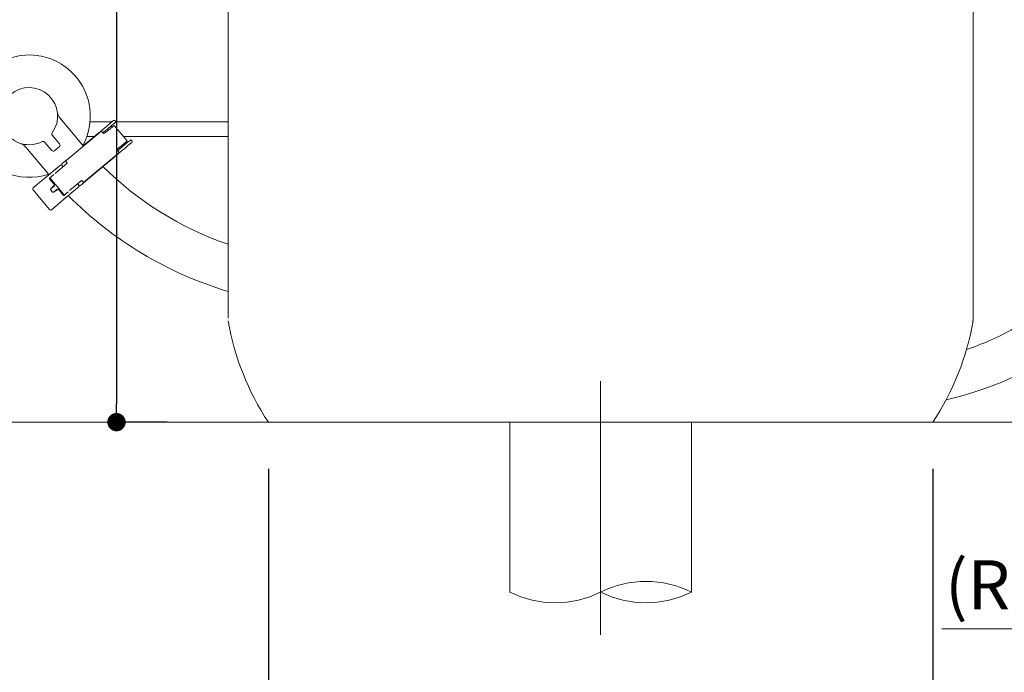
# Model space of a CAD drawing. Units: millimetres. Extents: x 0 to 2100, y 0 to 2970.
# Drawn here: x 1337 to 1819, y 648 to 968 of the extents above; entities that cross this region are included whole.
import ezdxf
from ezdxf.lldxf.tags import DXFTag

# ---------------------------------------------------------------- set-up
doc = ezdxf.new("R2010")
doc.units = ezdxf.units.MM
doc.header["$LTSCALE"] = 5
doc.header["$PDMODE"] = 1
doc.header["$PDSIZE"] = -2
doc.layers.get('Defpoints').update_dxf_attribs({"lineweight": 20})
doc.layers.add('Dim', color=3, linetype='Continuous', lineweight=13)
doc.layers.add('MODEL', color=7, linetype='Continuous', lineweight=20)
doc.styles.add('ＭＳ ゴシック', font='msgothic.ttc', dxfattribs={"bigfont": 'ＭＳ ゴシック'})
tags = doc.linetypes.add('CENTER2', pattern=[28.575, 19.05, -3.175, 3.175, -3.175]).pattern_tags.tags
tags[10:11] = [DXFTag(74, 4), DXFTag(75, 0), DXFTag(340, '0'), DXFTag(46, 0.0), DXFTag(50, 0.0), DXFTag(44, 0.0), DXFTag(45, 0.0)]
tags[8:9] = [DXFTag(74, 4), DXFTag(75, 0), DXFTag(340, '0'), DXFTag(46, 0.0), DXFTag(50, 0.0), DXFTag(44, 0.0), DXFTag(45, 0.0)]
tags[6:7] = [DXFTag(74, 4), DXFTag(75, 0), DXFTag(340, '0'), DXFTag(46, 0.0), DXFTag(50, 0.0), DXFTag(44, 0.0), DXFTag(45, 0.0)]
tags[4:5] = [DXFTag(74, 4), DXFTag(75, 0), DXFTag(340, '0'), DXFTag(46, 0.0), DXFTag(50, 0.0), DXFTag(44, 0.0), DXFTag(45, 0.0)]
tags = doc.linetypes.add('HIDDEN2', pattern=[4.7625, 3.175, -1.5875]).pattern_tags.tags
tags[6:7] = [DXFTag(74, 4), DXFTag(75, 0), DXFTag(340, '0'), DXFTag(46, 0.0), DXFTag(50, 0.0), DXFTag(44, 0.0), DXFTag(45, 0.0)]
tags[4:5] = [DXFTag(74, 4), DXFTag(75, 0), DXFTag(340, '0'), DXFTag(46, 0.0), DXFTag(50, 0.0), DXFTag(44, 0.0), DXFTag(45, 0.0)]
tags = doc.linetypes.add('PHANTOM2', pattern=[31.75, 15.875, -3.175, 3.175, -3.175, 3.175, -3.175]).pattern_tags.tags
tags[14:15] = [DXFTag(74, 4), DXFTag(75, 0), DXFTag(340, '0'), DXFTag(46, 0.0), DXFTag(50, 0.0), DXFTag(44, 0.0), DXFTag(45, 0.0)]
tags[12:13] = [DXFTag(74, 4), DXFTag(75, 0), DXFTag(340, '0'), DXFTag(46, 0.0), DXFTag(50, 0.0), DXFTag(44, 0.0), DXFTag(45, 0.0)]
tags[10:11] = [DXFTag(74, 4), DXFTag(75, 0), DXFTag(340, '0'), DXFTag(46, 0.0), DXFTag(50, 0.0), DXFTag(44, 0.0), DXFTag(45, 0.0)]
tags[8:9] = [DXFTag(74, 4), DXFTag(75, 0), DXFTag(340, '0'), DXFTag(46, 0.0), DXFTag(50, 0.0), DXFTag(44, 0.0), DXFTag(45, 0.0)]
tags[6:7] = [DXFTag(74, 4), DXFTag(75, 0), DXFTag(340, '0'), DXFTag(46, 0.0), DXFTag(50, 0.0), DXFTag(44, 0.0), DXFTag(45, 0.0)]
tags[4:5] = [DXFTag(74, 4), DXFTag(75, 0), DXFTag(340, '0'), DXFTag(46, 0.0), DXFTag(50, 0.0), DXFTag(44, 0.0), DXFTag(45, 0.0)]
doc.dimstyles.new('JIS', dxfattribs={"dimtxt": 24.432617, "dimasz": 9, "dimexe": 20, "dimexo": 0, "dimgap": 10, "dimtad": 1, "dimdec": 1, "dimzin": 11, "dimdsep": 46, "dimtxsty": 'ＭＳ ゴシック', "dimblk": 'DOT', "dimcen": 0, "dimazin": 0, "dimtfac": 1, "dimtdec": 1, "dimtix": 1, "dimtofl": 0, "dimtmove": 0, "dimatfit": 0, "dimldrblk": 'DOT', "dimfxl": 1, "dimfrac": 2, "dimtolj": 1, "dimtzin": 11, "dimarcsym": 0})

# ---------------------------------------------------------------- blocks, each defined once
blk = doc.blocks.new('SE5')
at = {"color": 7, "linetype": 'Continuous'}
for p, q in [((141.836, 97.549), (141.853, 97.566)), ((141.853, 97.566), (141.869, 97.594)), ((141.866, 97.638), (141.865, 97.639)), ((141.872, 97.626), (141.866, 97.638)), ((141.869, 97.594), (141.873, 97.612)), ((141.873, 97.612), (141.872, 97.626))]:
    blk.add_line(p, q, dxfattribs=at)
blk = doc.blocks.new('SE6')
at = {"color": 7, "linetype": 'Continuous'}
for p, q in [((140.958, 98.613), (140.949, 98.606)), ((140.985, 98.628), (140.958, 98.613)), ((141.005, 98.633), (140.985, 98.628)), ((141.02, 98.632), (141.005, 98.633)), ((141.032, 98.628), (141.02, 98.632)), ((141.042, 98.619), (141.032, 98.628))]:
    blk.add_line(p, q, dxfattribs=at)
blk = doc.blocks.new('SE7')
at = {"color": 7, "linetype": 'Continuous'}
for p, q in [((139.073, 97.026), (139.074, 97.041)), ((139.078, 97.006), (139.073, 97.026)), ((139.074, 97.041), (139.079, 97.051)), ((139.088, 96.981), (139.078, 97.006)), ((139.102, 96.954), (139.088, 96.981)), ((139.109, 96.943), (139.102, 96.954))]:
    blk.add_line(p, q, dxfattribs=at)
blk = doc.blocks.new('SE8')
at = {"color": 7, "linetype": 'Continuous'}
for p, q in [((139.888, 96.018), (139.878, 96.026)), ((139.912, 95.999), (139.888, 96.018)), ((139.935, 95.985), (139.912, 95.999)), ((139.954, 95.977), (139.935, 95.985)), ((139.969, 95.974), (139.954, 95.977)), ((139.979, 95.978), (139.969, 95.974))]:
    blk.add_line(p, q, dxfattribs=at)
blk = doc.blocks.new('SE9')
at = {"color": 7, "linetype": 'Continuous'}
for p, q in [((140.722, 98.424), (140.691, 98.403)), ((140.744, 98.434), (140.722, 98.424))]:
    blk.add_line(p, q, dxfattribs=at)
blk = doc.blocks.new('SE10')
at = {"color": 7, "linetype": 'Continuous'}
for p, q in [((141.591, 97.331), (141.617, 97.358)), ((141.617, 97.358), (141.631, 97.377))]:
    blk.add_line(p, q, dxfattribs=at)
blk = doc.blocks.new('SE11')
at = {"color": 7, "linetype": 'Continuous'}
for p, q in [((140.712, 98.42), (140.743, 98.442)), ((140.743, 98.442), (140.764, 98.451))]:
    blk.add_line(p, q, dxfattribs=at)
blk = doc.blocks.new('SE12')
at = {"color": 7, "linetype": 'Continuous'}
for p, q in [((141.638, 97.375), (141.612, 97.348)), ((141.651, 97.394), (141.638, 97.375))]:
    blk.add_line(p, q, dxfattribs=at)
blk = doc.blocks.new('SE13')
at = {"color": 7, "linetype": 'Continuous'}
for p, q in [((138.592, 95.684), (138.603, 95.675)), ((138.603, 95.675), (138.614, 95.667)), ((138.614, 95.667), (138.624, 95.661)), ((138.624, 95.661), (138.634, 95.657)), ((138.634, 95.657), (138.644, 95.654)), ((138.644, 95.654), (138.652, 95.654)), ((138.652, 95.654), (138.659, 95.655)), ((138.659, 95.655), (138.664, 95.658))]:
    blk.add_line(p, q, dxfattribs=at)
blk = doc.blocks.new('SE14')
at = {"color": 7, "linetype": 'Continuous'}
for p, q in [((138.529, 95.8), (138.528, 95.792)), ((138.528, 95.792), (138.529, 95.782)), ((138.532, 95.806), (138.529, 95.8)), ((138.529, 95.782), (138.532, 95.771)), ((138.536, 95.811), (138.532, 95.806)), ((138.532, 95.771), (138.536, 95.76)), ((138.536, 95.76), (138.541, 95.748)), ((138.541, 95.748), (138.548, 95.736))]:
    blk.add_line(p, q, dxfattribs=at)
blk = doc.blocks.new('SE15')
at = {"color": 7, "linetype": 'Continuous'}
for p, q in [((139.167, 95.5), (139.171, 95.498)), ((139.171, 95.498), (139.173, 95.498))]:
    blk.add_line(p, q, dxfattribs=at)
blk = doc.blocks.new('SE211')
at = {"color": 7, "linetype": 'Continuous'}
for p, q in [((183.722, 118.98), (183.722, 123.184)), ((183.722, 114.78), (183.722, 118.98)), ((183.722, 110.585), (183.722, 114.78)), ((183.722, 106.396), (183.722, 110.585)), ((183.722, 102.994), (183.722, 106.396)), ((183.722, 99.601), (183.722, 102.994)), ((183.722, 96.217), (183.722, 99.601)), ((183.722, 92.847), (183.722, 96.217)), ((183.722, 89.495), (183.722, 92.847))]:
    blk.add_line(p, q, dxfattribs=at)
blk = doc.blocks.new('SE212')
at = {"color": 7, "linetype": 'Continuous'}
for p, q in [((147.222, 118.98), (147.222, 123.184)), ((147.222, 114.78), (147.222, 118.98)), ((147.222, 110.585), (147.222, 114.78)), ((147.222, 106.396), (147.222, 110.585)), ((147.222, 102.994), (147.222, 106.396)), ((147.222, 99.601), (147.222, 102.994)), ((147.222, 96.217), (147.222, 99.601)), ((147.222, 92.847), (147.222, 96.217)), ((147.222, 89.495), (147.222, 92.847))]:
    blk.add_line(p, q, dxfattribs=at)
blk = doc.blocks.new('SE348')
at = {"color": 7, "linetype": 'Continuous'}
for p, q in [((185.796, 86.652), (186.159, 86.83)), ((186.159, 86.83), (186.51, 87.014)), ((186.51, 87.014), (186.761, 87.155)), ((185.038, 86.317), (185.421, 86.48)), ((185.421, 86.48), (185.796, 86.652)), ((183.453, 85.753), (183.854, 85.879)), ((183.854, 85.879), (184.252, 86.016)), ((184.252, 86.016), (184.648, 86.162)), ((184.648, 86.162), (185.038, 86.317)), ((182.397, 85.476), (182.655, 85.535)), ((182.655, 85.535), (183.053, 85.638)), ((183.053, 85.638), (183.453, 85.753))]:
    blk.add_line(p, q, dxfattribs=at)
blk = doc.blocks.new('_DOT')
at = {"color": 0, "linetype": 'ByBlock', "lineweight": -2}
blk.add_line((-0.5, 0), (-1, 0), dxfattribs=at)
at = {"color": 0, "linetype": 'ByBlock', "lineweight": -2, "const_width": 0.5}
blk.add_lwpolyline([(-0.25, 0, 1), (0.25, 0, 1)], format="xyb", close=True, dxfattribs=at)
blk = doc.blocks.new('*D526')
at = {"layer": 'Defpoints', "color": 0}
for p in [(1583.4, 1255.48), (1384.34, 770.87), (1434.16, 770.87)]:
    blk.add_point(p, dxfattribs=at)
at = {"layer": 'Dim', "color": 0, "linetype": 'Continuous', "lineweight": -2}
for p, q in [((1558.4, 1255.48), (1384.34, 1255.48)), ((1384.34, 1246.48), (1384.34, 779.87)), ((1409.16, 770.87), (1384.34, 770.87))]:
    blk.add_line(p, q, dxfattribs=at)
at = {"layer": 'Dim', "color": 0, "lineweight": -2, "xscale": 9, "yscale": 9, "zscale": 9}
for p, rotation in [((1384.34, 1255.48), 90), ((1384.34, 770.87), 270)]:
    blk.add_blockref('_DOT', p, dxfattribs=dict(at, rotation=rotation))
at = {"layer": 'Dim', "color": 0, "linetype": 'Continuous', "insert": (1362.12, 1013.18), "char_height": 24.433, "attachment_point": 5, "rotation": 90, "style": 'ＭＳ ゴシック'}
blk.add_mtext('\\A1;485', dxfattribs=at)
blk = doc.blocks.new('*D527')
at = {"layer": 'Defpoints', "color": 0}
for p in [(1458.74, 773.02), (1784.28, 773.02), (1784.28, 578.98)]:
    blk.add_point(p, dxfattribs=at)
at = {"layer": 'Dim', "color": 0, "linetype": 'Continuous', "lineweight": -2}
for p, q in [((1458.74, 748.02), (1458.74, 578.98)), ((1784.28, 748.02), (1784.28, 578.98)), ((1467.74, 578.98), (1775.28, 578.98))]:
    blk.add_line(p, q, dxfattribs=at)
at = {"layer": 'Dim', "color": 0, "lineweight": -2, "xscale": 9, "yscale": 9, "zscale": 9, "rotation": 180}
blk.add_blockref('_DOT', (1458.74, 578.98), dxfattribs=at)
at = {"layer": 'Dim', "color": 0, "lineweight": -2, "xscale": 9, "yscale": 9, "zscale": 9}
blk.add_blockref('_DOT', (1784.28, 578.98), dxfattribs=at)
at = {"layer": 'Dim', "color": 0, "linetype": 'Continuous', "insert": (1621.51, 601.2), "char_height": 24.433, "attachment_point": 5, "style": 'ＭＳ ゴシック'}
blk.add_mtext('\\A1;326', dxfattribs=at)

msp = doc.modelspace()

# ---------------------------------------------------------------- linework, layer by layer
at = {"layer": 'Dim', "linetype": 'Continuous'}
msp.add_line((1872.55, 669.5), (1788.73, 669.5), dxfattribs=at)
at = {"layer": 'MODEL', "linetype": 'Continuous'}
for p, q in [((1368.06, 906.34), (1356.71, 919.87)), ((1371.38, 918.07), (1382.04, 918.07)), ((1379.36, 915.82), (1380.93, 917.14)), ((1380.93, 917.14), (1382.26, 918.26)), ((1381.95, 916.3), (1383.29, 917.42)), ((1382.26, 918.26), (1382.85, 918.75)), ((1384.07, 918.07), (1383.29, 917.42)), ((1384.07, 918.07), (1383.55, 918.69)), ((1384.06, 918.07), (1439.01, 918.07)), ((1359.7, 899.2), (1376.27, 913.1)), ((1374.13, 911.43), (1375.91, 912.92)), ((1375.91, 912.92), (1376.1, 913.09)), ((1376.1, 913.09), (1377.67, 914.4)), ((1377.78, 912.54), (1377.21, 913.23)), ((1378.17, 913.13), (1377.65, 912.69)), ((1377.67, 914.4), (1379.36, 915.82)), ((1379.87, 914.55), (1378.17, 913.13)), ((1380.38, 914.06), (1378.47, 912.47)), ((1381.95, 916.3), (1379.87, 914.55)), ((1383.12, 916.36), (1380.38, 914.06)), ((1381.8, 916.17), (1382.25, 915.63)), ((1389.54, 908.7), (1383.12, 916.36)), ((1352.65, 904.08), (1349.12, 908.18)), ((1352.91, 911.44), (1356.44, 907.34)), ((1367.81, 906.13), (1369.21, 907.3)), ((1369.21, 907.3), (1373.7, 911.07)), ((1369.79, 910.87), (1373.46, 910.87)), ((1373.7, 911.07), (1373.9, 911.24)), ((1373.9, 911.24), (1374.13, 911.43)), ((1389.54, 908.7), (1386.8, 906.4)), ((1387.19, 905.82), (1389.28, 907.57)), ((1387.73, 910.87), (1439.01, 910.87)), ((1388.67, 907.97), (1389.12, 907.44)), ((1389.28, 907.57), (1390.62, 908.69)), ((1391.26, 907.53), (1389.93, 906.41)), ((1390.62, 908.69), (1391.39, 909.34)), ((1391.85, 908.02), (1391.26, 907.53)), ((1391.91, 908.73), (1391.39, 909.34)), ((1339.86, 905.72), (1351.21, 892.2)), ((1356.34, 905.93), (1354.06, 903.97)), ((1367.81, 906.13), (1367.87, 906.05)), ((1385.14, 902.53), (1368.57, 888.62)), ((1384.91, 902.2), (1383.12, 900.7)), ((1385.43, 903.42), (1384.85, 904.11)), ((1386.8, 906.4), (1384.9, 904.81)), ((1385.1, 902.36), (1384.91, 902.2)), ((1384.98, 903.96), (1385.5, 904.39)), ((1386.67, 903.68), (1385.1, 902.36)), ((1387.19, 905.82), (1385.5, 904.39)), ((1388.36, 905.1), (1386.67, 903.68)), ((1389.93, 906.41), (1388.36, 905.1)), ((1354.29, 892.83), (1360, 897.62)), ((1357.58, 897.54), (1358.31, 898.16)), ((1358.31, 898.16), (1359.56, 899.21)), ((1359.56, 899.21), (1359.63, 899.27)), ((1359.7, 899.19), (1359.63, 899.27)), ((1360.02, 898.03), (1359.64, 898.49)), ((1378.21, 896.58), (1382.69, 900.34)), ((1382.9, 900.52), (1382.69, 900.34)), ((1383.12, 900.7), (1382.9, 900.52)), ((1349.25, 890.55), (1356.25, 896.43)), ((1356.25, 896.43), (1356.84, 896.92)), ((1358.05, 896.25), (1357.54, 896.86)), ((1358.14, 896.06), (1358.03, 896.22)), ((1369.17, 889), (1375.98, 894.71)), ((1375.98, 894.71), (1376.81, 895.4)), ((1376.74, 895.48), (1376.81, 895.4)), ((1376.81, 895.4), (1378.21, 896.58)), ((1345.63, 887.52), (1346.75, 888.46)), ((1346.75, 888.46), (1346.8, 888.5)), ((1346.8, 888.5), (1349.25, 890.55)), ((1351.45, 890.44), (1351.47, 890.46)), ((1351.47, 890.46), (1353.56, 892.21)), ((1351.58, 890.16), (1353.99, 887.29)), ((1358.57, 882.45), (1351.89, 890.42)), ((1367.07, 889.2), (1361.36, 884.4)), ((1365.35, 887.49), (1365.21, 887.63)), ((1367.31, 887.44), (1368.56, 888.48)), ((1367.86, 888.68), (1367.48, 889.14)), ((1368.56, 888.48), (1368.63, 888.54)), ((1368.63, 888.54), (1369.17, 889)), ((1343.39, 884.98), (1351.74, 875.03)), ((1343.45, 885.69), (1345.63, 887.52)), ((1352.14, 885.15), (1352.2, 885.2)), ((1352.2, 885.2), (1353.95, 886.66)), ((1352.27, 884.39), (1352.7, 883.87)), ((1352.74, 885.98), (1352.46, 885.75)), ((1353.06, 886.25), (1352.74, 885.98)), ((1353.59, 886.69), (1353.06, 886.25)), ((1353.43, 883.62), (1353.49, 883.67)), ((1355.23, 885.13), (1353.49, 883.67)), ((1353.7, 886.78), (1353.59, 886.69)), ((1353.96, 887), (1353.7, 886.78)), ((1354.07, 883.83), (1354.35, 884.07)), ((1354.35, 884.07), (1354.66, 884.33)), ((1354.66, 884.33), (1355.19, 884.77)), ((1355.19, 884.77), (1355.3, 884.86)), ((1355.3, 884.86), (1355.57, 885.09)), ((1355.85, 885.07), (1358.26, 882.19)), ((1365.25, 885.71), (1358.25, 879.83)), ((1360.63, 883.79), (1358.54, 882.03)), ((1365.83, 886.2), (1365.25, 885.71)), ((1365.9, 886.9), (1365.38, 887.51)), ((1367.31, 887.44), (1366.57, 886.82)), ((1358.25, 879.83), (1355.8, 877.78)), ((1358.54, 882.03), (1358.52, 882.01)), ((1354.63, 876.79), (1352.45, 874.96)), ((1355.75, 877.73), (1354.63, 876.79)), ((1355.8, 877.78), (1355.75, 877.73)), ((1439.01, 821.86), (1439.01, 821.98)), ((1803.89, 820.18), (1804.01, 821.55)), ((1804.01, 821.86), (1804.01, 821.98)), ((1804.01, 821.86), (1804.01, 821.55)), ((1971.51, 770.87), (1271.51, 770.87)), ((1459.16, 770.87), (1458.74, 770.87)), ((1621.51, 770.87), (1459.16, 770.87)), ((1621.51, 770.87), (1783.85, 770.87)), ((1783.85, 770.87), (1784.28, 770.87))]:
    msp.add_line(p, q, dxfattribs=at)
at = {"layer": 'MODEL', "linetype": 'PHANTOM2'}
for p, q in [((1369.21, 907.3), (1369.27, 907.23)), ((1384.85, 904.11), (1384.78, 904.05)), ((1359.56, 899.21), (1359.63, 899.12)), ((1360.02, 898.03), (1360.03, 898.03)), ((1375.91, 894.79), (1375.98, 894.71)), ((1378.14, 896.66), (1378.21, 896.58)), ((1367.49, 889.15), (1367.48, 889.14)), ((1368.49, 888.57), (1368.56, 888.48)), ((1369.11, 889.07), (1369.17, 889))]:
    msp.add_line(p, q, dxfattribs=at)
at = {"layer": 'MODEL', "linetype": 'CENTER2'}
msp.add_line((1621.51, 666.58), (1621.51, 790.96), dxfattribs=at)
at = {"layer": 'MODEL', "linetype": 'HIDDEN2'}
for p, q in [((1577.07, 687.54), (1577.07, 770.87)), ((1665.95, 687.54), (1665.95, 770.87))]:
    msp.add_line(p, q, dxfattribs=at)
at = {"layer": 'MODEL', "linetype": 'Continuous'}
for centre, radius, start, end in [((1341.51, 920.87), 30, 42.3616, 288.4898), ((1341.51, 920.87), 30, 331.5102, 42.3616), ((1341.51, 920.87), 14, 324.1771, 297.1903), ((1361.19, 923.68), 5.88, 189.9042, 220.2827), ((1372.98, 968.07), 50, 268.1602, 270), ((1383.17, 918.36), 0.5, 40, 130), ((1353.67, 912.09), 1, 144.1771, 220.6837), ((1378.1, 913.24), 0.86, 242.8725, 295.9957), ((1335.29, 901.9), 5.96, 39.8997, 70.115), ((1348.36, 907.53), 1, 40.6837, 117.1903), ((1355.68, 906.68), 1, 310.6837, 40.6837), ((1391.53, 908.41), 0.5, 310, 40), ((1353.41, 904.73), 1, 220.6837, 310.6837), ((1385.6, 904.3), 0.86, 143.9978, 197.1341), ((1359.79, 897.84), 0.3, 310.0013, 40.0011), ((1357.16, 896.54), 0.5, 40, 130), ((1493.05, 1013.71), 164.78, 225.5054, 250.8532), ((1351.57, 890.42), 0.122, 172.8807, 205.198), ((1351.66, 890.23), 0.3, 40, 130), ((1352.14, 890.64), 0.738, 206.4602, 220.8138), ((1367.25, 888.95), 0.3, 39.9985, 129.9987), ((1343.77, 885.3), 0.5, 130, 220), ((1353.83, 887.16), 0.205, 310.6723, 38.5116), ((1355.7, 884.93), 0.206, 41.5682, 129.248), ((1365.51, 886.58), 0.5, 310, 40), ((1358.84, 882.66), 0.738, 219.1858, 233.54), ((1358.34, 882.26), 0.3, 310, 40), ((1493.05, 1013.71), 186.78, 224.8861, 253.1804), ((1352.13, 875.35), 0.5, 220, 310), ((1567.15, 842.54), 129.97, 189.7643, 213.4662), ((1675.86, 842.54), 129.97, 326.5338, 350.2357), ((1756.02, 937.59), 138.58, 288.8123, 299.3468), ((1643.73, 642.75), 50, 63.6156, 116.3854), ((1599.29, 732.33), 50, 243.6151, 296.3849), ((1643.73, 732.33), 50, 243.6146, 296.3844)]:
    msp.add_arc(centre, radius, start, end, dxfattribs=at)
at = {"layer": 'MODEL', "linetype": 'PHANTOM2'}
for centre, radius, start, end in [((1376.21, 912.93), 0.193, 70.9811, 123.0915), ((1384.96, 902.5), 0.193, 316.9098, 8.9827), ((1359.81, 897.84), 0.293, 311.4606, 41.3895), ((1367.26, 888.97), 0.293, 38.6102, 128.5394), ((1352.8, 885.42), 0.469, 135.7922, 192.4581), ((1353.81, 884.22), 0.469, 247.543, 304.2074)]:
    msp.add_arc(centre, radius, start, end, dxfattribs=at)
at = {"layer": 'MODEL', "linetype": 'Continuous'}
for centre, major_axis, ratio, start_param, end_param in [((1376.23, 912.54), (0.321, -0.383), 0.131222, 2.498092, 3.141593), ((1374.45, 911.05), (0.321, -0.383), 0.666934, 3.141593, 3.369461), ((1384.59, 902.58), (0.321, -0.383), 0.131222, 0, 0.643501), ((1360.02, 898.81), (0.387, 0.325), 0.990402, 1.570796, 3.141593), ((1382.8, 901.09), (0.321, -0.383), 0.666934, 6.055317, 6.283185), ((1351.66, 890.23), (0.193, -0.23), 0.349661, 3.775105, 4.055232), ((1368.25, 889.01), (0.387, 0.325), 0.990402, 3.141593, 4.712389), ((1358.34, 882.26), (0.193, -0.23), 0.349661, -0.913639, -0.633512)]:
    msp.add_ellipse(centre, major_axis=major_axis, ratio=ratio, start_param=start_param, end_param=end_param, dxfattribs=at)

# ---------------------------------------------------------------- block references
at = {"layer": 'MODEL', "xscale": 10, "yscale": 10, "zscale": 10}
for name in ['SE212', 'SE211', 'SE6', 'SE9', 'SE11', 'SE5', 'SE7', 'SE10', 'SE12', 'SE14', 'SE13', 'SE8', 'SE15', 'SE348']:
    msp.add_blockref(name, (-33.22, -72.96), dxfattribs=at)

# ---------------------------------------------------------------- texts
at = {"layer": 'Dim', "insert": (1790.25, 703.13, 35), "char_height": 24, "attachment_point": 1, "line_spacing_factor": 0.782827, "style": 'ＭＳ ゴシック'}
msp.add_mtext('{(R1/2)}', dxfattribs=at)

# ---------------------------------------------------------------- dimensions: what is measured, and where the dimension line sits
at = {"layer": 'Dim', "linetype": 'Continuous'}
dim = msp.add_linear_dim(base=(1384.34, 770.87), p1=(1583.4, 1255.48), p2=(1434.16, 770.87), angle=90, dimstyle='JIS', override={"dimexe": 0, "dimexo": 25, "dimdec": 0, "dimpost": '<>', "dimadec": 0}, dxfattribs=at)
dim.commit()
dim.dimension.update_dxf_attribs({"geometry": '*D526', "text_midpoint": (1362.12, 1013.18)})
dim = msp.add_linear_dim(base=(1784.28, 578.98), p1=(1458.74, 773.02), p2=(1784.28, 773.02), dimstyle='JIS', override={"dimexe": 0, "dimexo": 25, "dimdec": 0, "dimpost": '<>', "dimadec": 0}, dxfattribs=at)
dim.commit()
dim.dimension.update_dxf_attribs({"geometry": '*D527', "text_midpoint": (1621.51, 601.2)})

doc.saveas('drawing.dxf')
